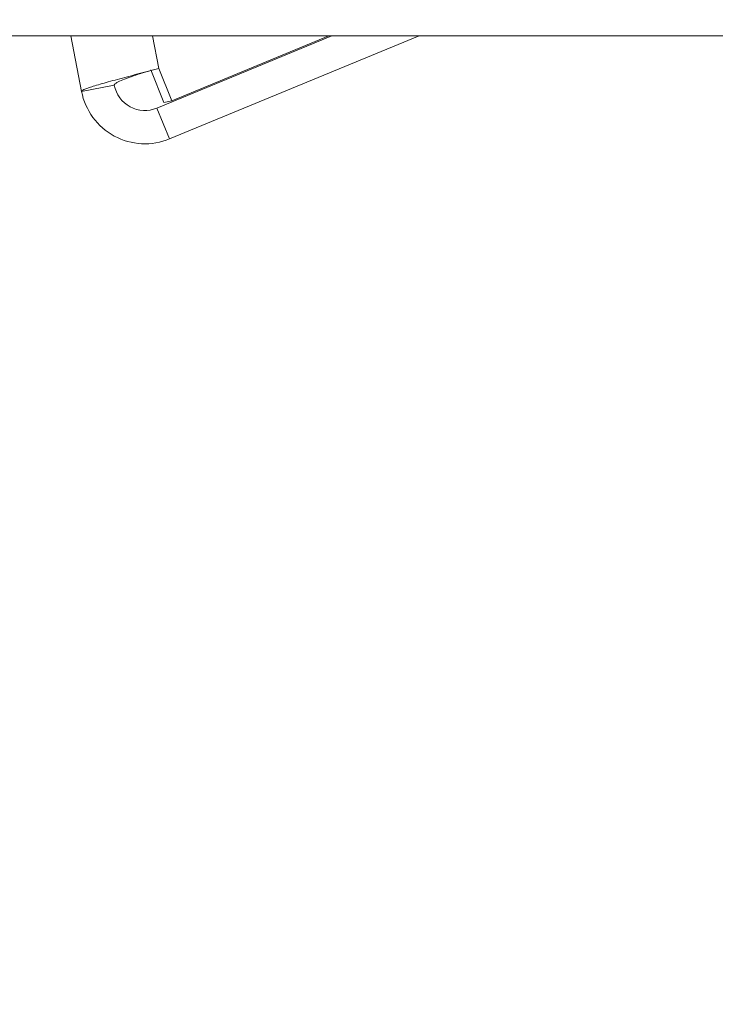
# Model space of a CAD drawing. Units: millimetres. Extents: x 139 to 5265, y 68 to 4130.
# Drawn here: x 4692 to 4741, y 2336 to 2405 of the extents above; entities that cross this region are included whole.
import ezdxf

# ---------------------------------------------------------------- set-up
doc = ezdxf.new("R2010")
doc.units = ezdxf.units.MM
doc.header["$LTSCALE"] = 20
doc.layers.add('FORMAT', color=7, linetype='Continuous')
doc.styles.add('SLDTEXTSTYLE1', font='TXT', dxfattribs={"width": 0.75})
doc.dimstyles.new('SLDDIMSTYLE0', dxfattribs={"dimtxt": 52.916667, "dimasz": 26, "dimexe": 0, "dimexo": 0.0625, "dimgap": 13.229167, "dimtad": 1, "dimdec": 6, "dimlfac": 0.85, "dimrnd": 1e-09, "dimzin": 12, "dimdsep": 46, "dimtxsty": 'SLDTEXTSTYLE1', "dimsah": 1, "dimcen": 0.09, "dimadec": 0, "dimazin": 3, "dimtfac": 1, "dimtdec": 0, "dimtofl": 0, "dimtmove": 0, "dimatfit": 3, "dimfxl": 0, "dimfrac": 2, "dimtolj": 1, "dimtzin": 12, "dimarcsym": 0})

# ---------------------------------------------------------------- blocks, each defined once
blk = doc.blocks.new('_D_6')
at = {"layer": 'FORMAT', "color": 7}
for p, q in [((4998.578, 2514.837), (4486.176, 2514.837)), ((4506.176, 2514.837), (4506.176, 2220.72)), ((4326.112, 2469.476), (4326.112, 2480.207)), ((4326.112, 2480.207), (4424.89, 2480.207)), ((4424.89, 2480.207), (4424.89, 2469.476)), ((4337.019, 2402.561), (4413.983, 2356.382)), ((4326.112, 2272.22), (4326.112, 2261.489)), ((4424.89, 2261.489), (4424.89, 2272.22)), ((4326.112, 2261.489), (4424.89, 2261.489)), ((4582.107, 2220.72), (4486.176, 2220.72))]:
    blk.add_line(p, q, dxfattribs=at)
for points in [[(4506.176, 2514.837), (4501.176, 2488.837), (4511.176, 2488.837)], [(4506.176, 2220.72), (4511.176, 2246.72), (4501.176, 2246.72)]]:
    blk.add_solid(points, dxfattribs=at)
at = {"layer": 'FORMAT', "color": 7, "attachment_point": 1, "rotation": 90, "style": 'SLDTEXTSTYLE1'}
for s, insert, char_height in [('250mm', (4437.962, 2246.053), 52.9167), ('"', (4346.461, 2434.211), 52.917), ('16', (4377.141, 2379.471), 37.0417), ('13', (4327.752, 2324.732), 37.0417), ('9', (4346.461, 2285.633), 52.917)]:
    blk.add_mtext(s, dxfattribs=dict(at, insert=insert, char_height=char_height))

msp = doc.modelspace()

# ---------------------------------------------------------------- linework, layer by layer
at = {"color": 7, "linetype": 'Continuous', "lineweight": 15}
for p, q in [((4541.9933635, 2404.1608615), (4885.6320614, 2404.1608615)), ((4696.3021999, 2400.2467194), (4695.5530075, 2404.1608615)), ((4701.6292449, 2399.0603441), (4713.9887767, 2404.1608615)), ((4702.5268265, 2396.8853316), (4720.1568308, 2404.1608615)), ((4713.7671437, 2404.1608615), (4702.6793832, 2399.5741017)), ((4700.6936598, 2401.5836612), (4701.2197908, 2401.7221791)), ((4702.1203044, 2399.4670904), (4701.2051086, 2401.7589468)), ((4702.6793832, 2399.5741017), (4701.7641873, 2401.8659581)), ((4700.6937359, 2401.5838125), (4700.6936753, 2401.5838008)), ((4696.3021999, 2400.2467194), (4698.6131887, 2400.6890578)), ((4702.1203044, 2399.4670904), (4702.6793832, 2399.5741017)), ((4701.6292449, 2399.0603441), (4702.5268265, 2396.8853316))]:
    msp.add_line(p, q, dxfattribs=at)
at = {"color": 8, "linetype": 'Continuous', "lineweight": 15}
msp.add_line((4701.7641873, 2401.8659581), (4701.3249278, 2404.1608615), dxfattribs=at)
at = {"color": 7, "linetype": 'Continuous', "lineweight": 15}
for radius, start in [(4.5647059, 190.835728332), (2.2117647, 190.835728422)]:
    msp.add_arc((4700.7855181, 2401.1048559), radius, start, 292.424904068, dxfattribs=at)
for points, knots in [([(4701.7641873, 2401.8659581), (4701.2683983, 2401.7354308), (4700.2768171, 2401.4743753), (4698.8047338, 2401.0857181), (4697.5568753, 2400.7399589), (4696.6723362, 2400.463822), (4696.324158, 2400.3125837), (4696.3068643, 2400.2607104), (4696.3021999, 2400.2467194)], [0, 0, 0, 0, 0.1862421872, 0.3724855011, 0.5587288302, 0.7449721591, 0.9312154843, 1, 1, 1, 1]), ([(4700.6872581, 2401.5817868), (4700.621587, 2401.5593287), (4700.31748, 2401.455331), (4699.781411, 2401.2710362), (4699.1848253, 2401.049126), (4698.7685328, 2400.8618147), (4698.6162559, 2400.7488779), (4698.6137972, 2400.7009266), (4698.6131887, 2400.6890578)], [0, 0, 0, 0, 0.0598218711, 0.2770206221, 0.4942009129, 0.711381201, 0.9285614345, 1, 1, 1, 1])]:
    msp.add_open_spline(points, degree=3, knots=knots, dxfattribs=at)

# ---------------------------------------------------------------- dimensions: what is measured, and where the dimension line sits
at = {"layer": 'FORMAT', "color": 7}
dim = msp.add_linear_dim(base=(4506.1756567, 2220.719685), p1=(5018.5780334, 2514.8373321), p2=(4602.1074452, 2220.719685), angle=90, dimstyle='SLDDIMSTYLE0', dxfattribs=at)
dim.commit()
dim.dimension.update_dxf_attribs({"geometry": '_D_6', "text_midpoint": (4506.1756567, 2370.8480153), "dimtype": 160})

doc.saveas('drawing.dxf')
